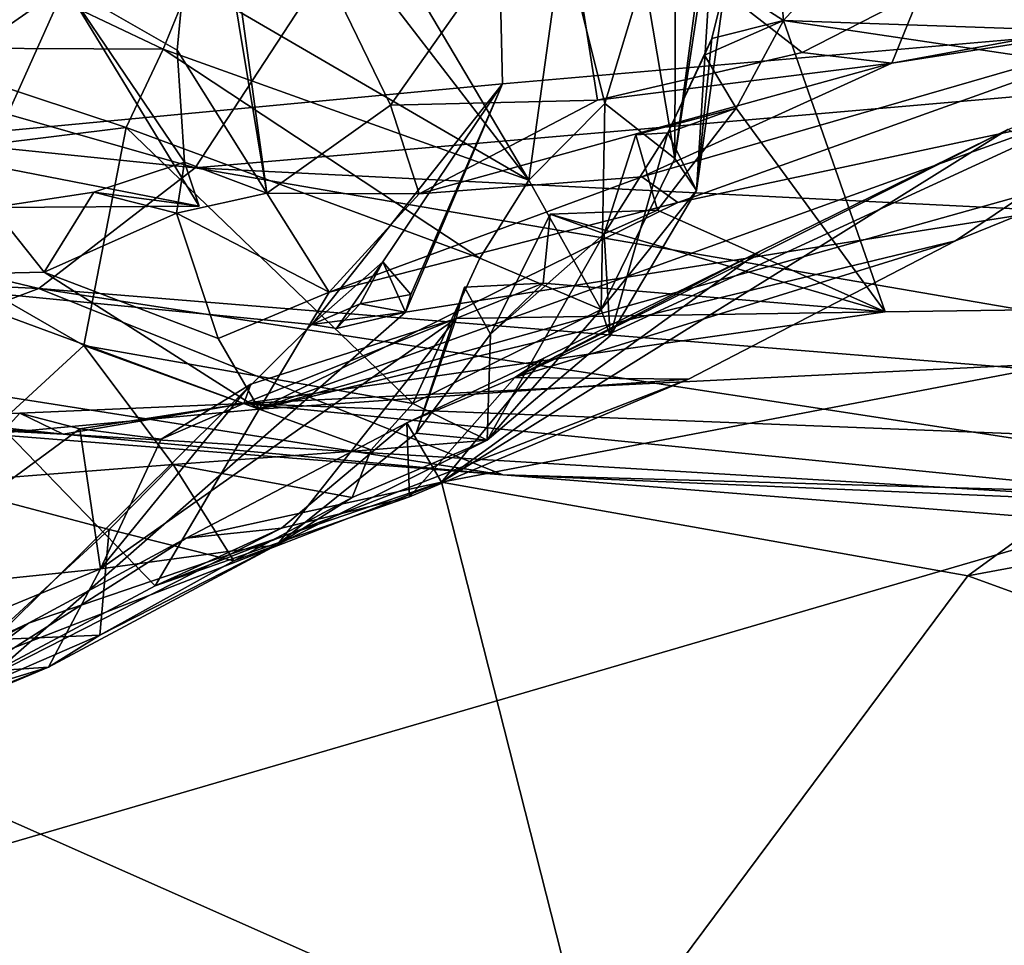
# Model space of a CAD drawing. Units: metres. Extents: x 24.71 to 31.81, y -8.57 to -4.9.
# Drawn here: x 29.38 to 29.79, y -7.26 to -6.87 of the extents above; entities that cross this region are included whole.
import ezdxf

# ---------------------------------------------------------------- set-up
doc = ezdxf.new("R2010")
doc.units = ezdxf.units.M

msp = doc.modelspace()

# ---------------------------------------------------------------- linework, layer by layer
at = {"layer": '1'}
for points in [[(29.55594, -5.77871, -1.52888), (29.02305, -6.95075, -1.54501), (28.60422, -5.67821, -1.53543)], [(29.58205, -6.89805, -1.53667), (29.02305, -6.95075, -1.54501), (29.55594, -5.77871, -1.52888)], [(29.58205, -6.89805, -1.53667), (29.55594, -5.77871, -1.52888), (30.8246, -6.78978, -1.53232)], [(29.69854, -6.87172, 15.97516), (29.68927, -6.76057, 15.62703), (29.83842, -6.7186, 15.49694)], [(29.69854, -6.87172, 15.97516), (29.83842, -6.7186, 15.49694), (30.21864, -6.88981, 15.94731)], [(29.45709, -6.77886, 8.97845), (29.48429, -6.94336, 8.97726), (29.457, -6.74474, 8.99207)], [(29.457, -6.74474, 8.99207), (29.48429, -6.94336, 8.97726), (29.53562, -6.90679, 9.07066)], [(29.457, -6.74474, 8.99207), (29.53562, -6.90679, 9.07066), (29.606, -6.8071, 9.20185)], [(29.5929, -6.93788, 15.70107), (29.47541, -6.78524, 15.43916), (29.48726, -6.7595, 15.37223)], [(29.5929, -6.93788, 15.70107), (29.48726, -6.7595, 15.37223), (29.60707, -6.83624, 15.46586)], [(29.67446, -6.85613, 15.91839), (29.68927, -6.76057, 15.62703), (29.69854, -6.87172, 15.97516)], [(29.3261, -6.8831, 15.95228), (29.21292, -6.77517, 15.56267), (29.44137, -6.88368, 15.79638)], [(29.44137, -6.88368, 15.79638), (29.21292, -6.77517, 15.56267), (29.45249, -6.85615, 15.66309)], [(29.65351, -6.92895, 15.73293), (29.65373, -6.83945, 15.51675), (29.67437, -6.7722, 15.60959)], [(29.67016, -6.81909, 15.72164), (29.65351, -6.92895, 15.73293), (29.67437, -6.7722, 15.60959)], [(29.40079, -6.85744, 8.99631), (29.44716, -6.88411, 8.93068), (29.45709, -6.77886, 8.97845)], [(29.45709, -6.77886, 8.97845), (29.44716, -6.88411, 8.93068), (29.48429, -6.94336, 8.97726)], [(29.45249, -6.85615, 15.66309), (29.47541, -6.78524, 15.43916), (29.5929, -6.93788, 15.70107)], [(29.2481, -7.25054, -1.53593), (29.54188, -6.99264, -1.53462), (30.8246, -6.78978, -1.53232)], [(29.95041, -7.7186, -1.52899), (29.2481, -7.25054, -1.53593), (30.8246, -6.78978, -1.53232)], [(29.54188, -6.99264, -1.53462), (29.58205, -6.89805, -1.53667), (30.8246, -6.78978, -1.53232)], [(29.51739, -6.83689, 17.68034), (30.00079, -6.88543, 17.51855), (29.85141, -6.79333, 17.63299)], [(29.606, -6.8071, 9.20185), (29.53562, -6.90679, 9.07066), (29.62147, -6.90476, 9.16829)], [(29.606, -6.8071, 9.20185), (29.62147, -6.90476, 9.16829), (29.70625, -6.88502, 9.25254)], [(29.606, -6.8071, 9.20185), (29.70625, -6.88502, 9.25254), (29.75548, -6.85979, 9.31227)], [(29.40079, -6.85744, 8.99631), (29.31059, -6.80947, 9.08569), (29.32801, -6.90797, 9.04709)], [(29.66248, -6.94219, 15.87451), (29.65351, -6.92895, 15.73293), (29.67016, -6.81909, 15.72164)], [(29.66248, -6.94219, 15.87451), (29.67016, -6.81909, 15.72164), (29.67446, -6.85613, 15.91839)], [(29.5929, -6.93788, 15.70107), (29.60707, -6.83624, 15.46586), (29.62446, -6.90622, 15.61155)], [(29.62446, -6.90622, 15.61155), (29.60707, -6.83624, 15.46586), (29.64066, -6.85268, 15.49725)], [(29.51739, -6.83689, 17.68034), (29.19604, -6.85882, 17.69197), (29.45463, -6.93285, 17.58065)], [(29.51739, -6.83689, 17.68034), (29.45463, -6.93285, 17.58065), (30.00079, -6.88543, 17.51855)], [(29.65351, -6.92895, 15.73293), (29.64066, -6.85268, 15.49725), (29.65373, -6.83945, 15.51675)], [(29.75548, -6.85979, 9.31227), (29.74345, -6.88945, 9.2509), (29.9814, -6.84551, 9.4323)], [(29.9814, -6.84551, 9.4323), (29.74345, -6.88945, 9.2509), (29.87244, -6.86922, 9.20754)], [(29.62446, -6.90622, 15.61155), (29.64066, -6.85268, 15.49725), (29.65351, -6.92895, 15.73293)], [(29.44137, -6.88368, 15.79638), (29.45249, -6.85615, 15.66309), (29.5929, -6.93788, 15.70107)], [(29.66248, -6.94219, 15.87451), (29.67446, -6.85613, 15.91839), (29.66873, -6.87926, 15.94563)], [(29.66873, -6.87926, 15.94563), (29.67446, -6.85613, 15.91839), (29.69854, -6.87172, 15.97516)], [(29.19604, -6.85882, 17.69197), (28.97883, -6.88426, 17.66566), (29.45463, -6.93285, 17.58065)], [(29.32801, -6.90797, 9.04709), (29.3674, -6.93144, 8.99223), (29.40079, -6.85744, 8.99631)], [(29.40079, -6.85744, 8.99631), (29.3674, -6.93144, 8.99223), (29.45627, -6.94865, 8.93245)], [(29.40079, -6.85744, 8.99631), (29.45627, -6.94865, 8.93245), (29.45022, -6.93051, 8.92827)], [(29.40079, -6.85744, 8.99631), (29.45022, -6.93051, 8.92827), (29.44716, -6.88411, 8.93068)], [(29.75548, -6.85979, 9.31227), (29.70625, -6.88502, 9.25254), (29.74345, -6.88945, 9.2509)], [(29.63979, -6.9366, 9.06581), (29.65469, -6.94724, 8.90087), (29.87244, -6.86922, 9.20754)], [(29.74345, -6.88945, 9.2509), (29.63979, -6.9366, 9.06581), (29.87244, -6.86922, 9.20754)], [(29.87244, -6.86922, 9.20754), (29.65469, -6.94724, 8.90087), (29.81144, -6.91377, 8.85525)], [(29.66577, -6.88609, 16.02361), (29.66873, -6.87926, 15.94563), (29.69854, -6.87172, 15.97516)], [(29.66577, -6.88609, 16.02361), (29.69854, -6.87172, 15.97516), (29.67895, -6.90806, 16.09739)], [(29.67895, -6.90806, 16.09739), (29.69854, -6.87172, 15.97516), (29.7407, -6.99252, 16.34381)], [(30.44424, -6.98268, 16.20093), (29.69854, -6.87172, 15.97516), (30.21864, -6.88981, 15.94731)], [(29.7407, -6.99252, 16.34381), (29.69854, -6.87172, 15.97516), (30.44424, -6.98268, 16.20093)], [(29.79153, -6.917, 8.55992), (29.90016, -6.87544, 8.6703), (29.58713, -7.01975, 8.39904)], [(29.76978, -6.96308, 8.66139), (29.58713, -7.01975, 8.39904), (29.90016, -6.87544, 8.6703)], [(29.76978, -6.96308, 8.66139), (29.90016, -6.87544, 8.6703), (29.85771, -6.92742, 8.74905)], [(29.65058, -6.91826, 16.04408), (29.66248, -6.94219, 15.87451), (29.66873, -6.87926, 15.94563)], [(29.66577, -6.88609, 16.02361), (29.65058, -6.91826, 16.04408), (29.66873, -6.87926, 15.94563)], [(28.97883, -6.88426, 17.66566), (29.08616, -6.96811, 17.48048), (29.38979, -6.98283, 17.47366)], [(28.97883, -6.88426, 17.66566), (29.38979, -6.98283, 17.47366), (29.45463, -6.93285, 17.58065)], [(29.2826, -6.93386, 16.13467), (29.3261, -6.8831, 15.95228), (29.42597, -6.91604, 15.94752)], [(29.3261, -6.8831, 15.95228), (29.44137, -6.88368, 15.79638), (29.42597, -6.91604, 15.94752)], [(29.42597, -6.91604, 15.94752), (29.44137, -6.88368, 15.79638), (29.57263, -6.97019, 15.8166)], [(29.44137, -6.88368, 15.79638), (29.5929, -6.93788, 15.70107), (29.57263, -6.97019, 15.8166)], [(29.44716, -6.88411, 8.93068), (29.45022, -6.93051, 8.92827), (29.48429, -6.94336, 8.97726)], [(29.62147, -6.90476, 9.16829), (29.74345, -6.88945, 9.2509), (29.70625, -6.88502, 9.25254)], [(30.00079, -6.88543, 17.51855), (29.45463, -6.93285, 17.58065), (30.17402, -6.96878, 17.3577)], [(29.74345, -6.88945, 9.2509), (29.62147, -6.90476, 9.16829), (29.54744, -6.94361, 9.0546)], [(29.74345, -6.88945, 9.2509), (29.54744, -6.94361, 9.0546), (29.63979, -6.9366, 9.06581)], [(29.67895, -6.90806, 16.09739), (29.65058, -6.91826, 16.04408), (29.66577, -6.88609, 16.02361)], [(29.02305, -6.95075, -1.54501), (29.58205, -6.89805, -1.53667), (29.50303, -6.9978, -1.53726)], [(29.50303, -6.9978, -1.53726), (29.58205, -6.89805, -1.53667), (29.53237, -6.97175, -1.53526)], [(29.544, -6.98533, -1.54554), (29.53237, -6.97175, -1.53526), (29.58205, -6.89805, -1.53667)], [(29.54188, -6.99264, -1.53462), (29.544, -6.98533, -1.54554), (29.58205, -6.89805, -1.53667)], [(29.53562, -6.90679, 9.07066), (29.54744, -6.94361, 9.0546), (29.62147, -6.90476, 9.16829)], [(29.53562, -6.90679, 9.07066), (29.48429, -6.94336, 8.97726), (29.54744, -6.94361, 9.0546)], [(29.62287, -6.99147, 15.88589), (29.5929, -6.93788, 15.70107), (29.62446, -6.90622, 15.61155)], [(29.62287, -6.99147, 15.88589), (29.62446, -6.90622, 15.61155), (29.65351, -6.92895, 15.73293)], [(29.63723, -6.91912, 16.13249), (29.65058, -6.91826, 16.04408), (29.67895, -6.90806, 16.09739)], [(29.63723, -6.91912, 16.13249), (29.67895, -6.90806, 16.09739), (29.64626, -6.95043, 16.22146)], [(29.64626, -6.95043, 16.22146), (29.67895, -6.90806, 16.09739), (29.7407, -6.99252, 16.34381)], [(29.65469, -6.94724, 8.90087), (29.48117, -7.03279, 8.68275), (29.81144, -6.91377, 8.85525)], [(29.81144, -6.91377, 8.85525), (29.48117, -7.03279, 8.68275), (29.85771, -6.92742, 8.74905)], [(29.2826, -6.93386, 16.13467), (29.42597, -6.91604, 15.94752), (29.40848, -7.00641, 16.19202)], [(29.40848, -7.00641, 16.19202), (29.42597, -6.91604, 15.94752), (29.5449, -7.03049, 16.08091)], [(29.5449, -7.03049, 16.08091), (29.42597, -6.91604, 15.94752), (29.57263, -6.97019, 15.8166)], [(29.79153, -6.917, 8.55992), (29.68862, -6.96749, 8.45162), (29.55671, -7.06315, 8.27791)], [(29.79153, -6.917, 8.55992), (29.55671, -7.06315, 8.27791), (29.92504, -6.99281, 8.57314)], [(29.58713, -7.01975, 8.39904), (29.68862, -6.96749, 8.45162), (29.79153, -6.917, 8.55992)], [(29.62411, -6.96014, 16.15203), (29.62671, -7.00239, 16.06321), (29.65058, -6.91826, 16.04408)], [(29.63723, -6.91912, 16.13249), (29.62411, -6.96014, 16.15203), (29.65058, -6.91826, 16.04408)], [(29.64626, -6.95043, 16.22146), (29.62411, -6.96014, 16.15203), (29.63723, -6.91912, 16.13249)], [(29.65058, -6.91826, 16.04408), (29.62671, -7.00239, 16.06321), (29.66248, -6.94219, 15.87451)], [(29.48117, -7.03279, 8.68275), (29.76978, -6.96308, 8.66139), (29.85771, -6.92742, 8.74905)], [(29.62287, -6.99147, 15.88589), (29.65351, -6.92895, 15.73293), (29.66248, -6.94219, 15.87451)], [(29.34639, -7.06352, 16.32939), (29.2826, -6.93386, 16.13467), (29.40848, -7.00641, 16.19202)], [(29.3674, -6.93144, 8.99223), (29.37064, -6.9492, 8.95959), (29.45627, -6.94865, 8.93245)], [(29.38979, -6.98283, 17.47366), (30.06592, -7.03786, 17.24557), (29.45463, -6.93285, 17.58065)], [(29.4126, -6.94284, 8.94295), (29.44682, -6.95162, 8.88728), (29.45022, -6.93051, 8.92827)], [(29.4126, -6.94284, 8.94295), (29.45022, -6.93051, 8.92827), (29.45627, -6.94865, 8.93245)], [(29.45022, -6.93051, 8.92827), (29.44682, -6.95162, 8.88728), (29.48429, -6.94336, 8.97726)], [(29.45463, -6.93285, 17.58065), (30.06592, -7.03786, 17.24557), (30.17402, -6.96878, 17.3577)], [(29.54744, -6.94361, 9.0546), (29.51021, -6.98433, 8.91341), (29.63979, -6.9366, 9.06581)], [(29.63979, -6.9366, 9.06581), (29.51021, -6.98433, 8.91341), (29.65469, -6.94724, 8.90087)], [(29.57263, -6.97019, 15.8166), (29.5929, -6.93788, 15.70107), (29.62287, -6.99147, 15.88589)], [(29.62671, -7.00239, 16.06321), (29.62287, -6.99147, 15.88589), (29.66248, -6.94219, 15.87451)], [(29.37064, -6.9492, 8.95959), (29.39206, -6.97607, 8.88061), (29.4126, -6.94284, 8.94295)], [(29.37064, -6.9492, 8.95959), (29.4126, -6.94284, 8.94295), (29.45627, -6.94865, 8.93245)], [(29.4126, -6.94284, 8.94295), (29.39206, -6.97607, 8.88061), (29.44682, -6.95162, 8.88728)], [(29.48429, -6.94336, 8.97726), (29.44682, -6.95162, 8.88728), (29.51021, -6.98433, 8.91341)], [(29.54744, -6.94361, 9.0546), (29.48429, -6.94336, 8.97726), (29.51021, -6.98433, 8.91341)], [(29.37064, -6.9492, 8.95959), (29.33081, -6.97739, 8.72895), (29.39206, -6.97607, 8.88061)], [(29.51021, -6.98433, 8.91341), (29.48117, -7.03279, 8.68275), (29.65469, -6.94724, 8.90087)], [(29.60178, -6.95208, 16.23547), (29.62411, -6.96014, 16.15203), (29.64626, -6.95043, 16.22146)], [(29.60178, -6.95208, 16.23547), (29.64626, -6.95043, 16.22146), (29.7407, -6.99252, 16.34381)], [(29.02305, -6.95075, -1.54501), (29.50303, -6.9978, -1.53726), (29.2481, -7.25054, -1.53593)], [(29.39206, -6.97607, 8.88061), (29.46418, -7.00355, 8.82498), (29.44682, -6.95162, 8.88728)], [(29.51021, -6.98433, 8.91341), (29.44682, -6.95162, 8.88728), (29.46418, -7.00355, 8.82498)], [(29.57705, -7.00175, 16.28544), (29.62411, -6.96014, 16.15203), (29.60178, -6.95208, 16.23547)], [(29.57705, -7.00175, 16.28544), (29.60178, -6.95208, 16.23547), (29.59882, -6.98061, 16.33906)], [(29.59882, -6.98061, 16.33906), (29.60178, -6.95208, 16.23547), (29.7407, -6.99252, 16.34381)], [(29.57562, -7.04565, 16.19186), (29.62671, -7.00239, 16.06321), (29.62411, -6.96014, 16.15203)], [(29.57705, -7.00175, 16.28544), (29.57562, -7.04565, 16.19186), (29.62411, -6.96014, 16.15203)], [(29.48117, -7.03279, 8.68275), (29.6591, -7.02039, 8.55863), (29.76978, -6.96308, 8.66139)], [(29.76978, -6.96308, 8.66139), (29.6591, -7.02039, 8.55863), (29.58713, -7.01975, 8.39904)], [(29.38979, -6.98283, 17.47366), (29.08616, -6.96811, 17.48048), (29.30146, -7.01598, 17.33815)], [(29.57263, -6.97019, 15.8166), (29.62287, -6.99147, 15.88589), (29.5449, -7.03049, 16.08091)], [(29.59922, -7.01171, 8.36032), (29.55671, -7.06315, 8.27791), (29.68862, -6.96749, 8.45162)], [(29.58713, -7.01975, 8.39904), (29.59922, -7.01171, 8.36032), (29.68862, -6.96749, 8.45162)], [(29.52307, -6.98918, -1.54632), (29.50303, -6.9978, -1.53726), (29.53237, -6.97175, -1.53526)], [(29.51315, -6.99936, -1.52965), (29.53237, -6.97175, -1.53526), (29.54188, -6.99264, -1.53462)], [(29.51315, -6.99936, -1.52965), (29.52307, -6.98918, -1.54632), (29.53237, -6.97175, -1.53526)], [(29.53237, -6.97175, -1.53526), (29.52307, -6.98918, -1.54632), (29.54188, -6.99264, -1.53462)], [(29.52307, -6.98918, -1.54632), (29.53237, -6.97175, -1.53526), (29.544, -6.98533, -1.54554)], [(29.39206, -6.97607, 8.88061), (29.33081, -6.97739, 8.72895), (29.48117, -7.03279, 8.68275)], [(29.48117, -7.03279, 8.68275), (29.33081, -6.97739, 8.72895), (29.37662, -7.04253, 8.57032)], [(29.46418, -7.00355, 8.82498), (29.39206, -6.97607, 8.88061), (29.48117, -7.03279, 8.68275)], [(29.38979, -6.98283, 17.47366), (29.30146, -7.01598, 17.33815), (29.58223, -7.06, 17.17603)], [(29.38979, -6.98283, 17.47366), (29.58223, -7.06, 17.17603), (29.96338, -7.07101, 17.14936)], [(29.38979, -6.98283, 17.47366), (29.96338, -7.07101, 17.14936), (30.06592, -7.03786, 17.24557)], [(29.7407, -6.99252, 16.34381), (30.44424, -6.98268, 16.20093), (29.47475, -7.03048, 16.57672)], [(30.44123, -7.06835, 16.6499), (29.47475, -7.03048, 16.57672), (30.44424, -6.98268, 16.20093)], [(29.56279, -6.99531, 16.39538), (29.5462, -7.04276, 16.33047), (29.56634, -6.98232, 16.3448)], [(29.56634, -6.98232, 16.3448), (29.5462, -7.04276, 16.33047), (29.57705, -7.00175, 16.28544)], [(29.56279, -6.99531, 16.39538), (29.56634, -6.98232, 16.3448), (29.59882, -6.98061, 16.33906)], [(29.56279, -6.99531, 16.39538), (29.59882, -6.98061, 16.33906), (29.7407, -6.99252, 16.34381)], [(29.56634, -6.98232, 16.3448), (29.57705, -7.00175, 16.28544), (29.59882, -6.98061, 16.33906)], [(29.46418, -7.00355, 8.82498), (29.48117, -7.03279, 8.68275), (29.51021, -6.98433, 8.91341)], [(29.544, -6.98533, -1.54554), (29.54188, -6.99264, -1.53462), (29.52307, -6.98918, -1.54632)], [(29.51315, -6.99936, -1.52965), (29.50303, -6.9978, -1.53726), (29.52307, -6.98918, -1.54632)], [(29.5449, -7.03049, 16.08091), (29.62287, -6.99147, 15.88589), (29.57562, -7.04565, 16.19186)], [(29.57562, -7.04565, 16.19186), (29.62287, -6.99147, 15.88589), (29.62671, -7.00239, 16.06321)], [(29.2481, -7.25054, -1.53593), (29.50303, -6.9978, -1.53726), (29.54188, -6.99264, -1.53462)], [(29.4777, -7.02248, 16.53321), (29.41536, -7.09898, 16.55144), (29.56279, -6.99531, 16.39538)], [(29.41536, -7.09898, 16.55144), (29.48857, -7.08904, 16.3941), (29.56279, -6.99531, 16.39538)], [(29.56279, -6.99531, 16.39538), (29.7407, -6.99252, 16.34381), (29.47475, -7.03048, 16.57672)], [(29.47475, -7.03048, 16.57672), (29.4777, -7.02248, 16.53321), (29.56279, -6.99531, 16.39538)], [(29.56279, -6.99531, 16.39538), (29.48857, -7.08904, 16.3941), (29.5462, -7.04276, 16.33047)], [(29.50303, -6.9978, -1.53726), (29.51315, -6.99936, -1.52965), (29.54188, -6.99264, -1.53462)], [(29.55671, -7.06315, 8.27791), (29.77497, -7.10195, 8.36224), (29.92504, -6.99281, 8.57314)], [(29.77497, -7.10195, 8.36224), (30.08536, -7.04411, 8.5653), (29.92504, -6.99281, 8.57314)], [(29.5462, -7.04276, 16.33047), (29.57562, -7.04565, 16.19186), (29.57705, -7.00175, 16.28544)], [(29.34639, -7.06352, 16.32939), (29.40848, -7.00641, 16.19202), (29.44549, -7.05572, 16.26547)], [(29.52755, -7.0497, 16.17649), (29.40848, -7.00641, 16.19202), (29.5449, -7.03049, 16.08091)], [(29.44549, -7.05572, 16.26547), (29.40848, -7.00641, 16.19202), (29.52755, -7.0497, 16.17649)], [(29.58713, -7.01975, 8.39904), (29.54243, -7.03852, 8.29981), (29.59922, -7.01171, 8.36032)], [(29.59922, -7.01171, 8.36032), (29.54243, -7.03852, 8.29981), (29.55671, -7.06315, 8.27791)], [(29.14666, -7.02845, 16.8728), (29.39991, -7.04323, 16.81548), (29.10904, -7.01225, 17.29141)], [(29.10904, -7.01225, 17.29141), (29.39991, -7.04323, 16.81548), (29.31191, -7.03859, 17.15665)], [(29.30146, -7.01598, 17.33815), (29.31191, -7.03859, 17.15665), (29.58223, -7.06, 17.17603)], [(29.54343, -7.06922, 8.41228), (29.54243, -7.03852, 8.29981), (29.58713, -7.01975, 8.39904)], [(29.6591, -7.02039, 8.55863), (29.54343, -7.06922, 8.41228), (29.58713, -7.01975, 8.39904)], [(29.44051, -7.04527, 16.56375), (29.41536, -7.09898, 16.55144), (29.4777, -7.02248, 16.53321)], [(29.6591, -7.02039, 8.55863), (29.438, -7.10601, 8.39295), (29.54343, -7.06922, 8.41228)], [(29.48117, -7.03279, 8.68275), (29.438, -7.10601, 8.39295), (29.6591, -7.02039, 8.55863)], [(29.47475, -7.03048, 16.57672), (29.44051, -7.04527, 16.56375), (29.4777, -7.02248, 16.53321)], [(29.39991, -7.04323, 16.81548), (29.14666, -7.02845, 16.8728), (29.26203, -7.03346, 16.77945)], [(29.382, -7.03444, 16.64956), (29.40679, -7.04093, 16.60793), (29.47475, -7.03048, 16.57672)], [(29.382, -7.03444, 16.64956), (29.47475, -7.03048, 16.57672), (29.39991, -7.04323, 16.81548)], [(29.39991, -7.04323, 16.81548), (29.47475, -7.03048, 16.57672), (29.91408, -7.07424, 16.77581)], [(29.40679, -7.04093, 16.60793), (29.44051, -7.04527, 16.56375), (29.47475, -7.03048, 16.57672)], [(29.91408, -7.07424, 16.77581), (29.47475, -7.03048, 16.57672), (30.44123, -7.06835, 16.6499)], [(29.52755, -7.0497, 16.17649), (29.5449, -7.03049, 16.08091), (29.57562, -7.04565, 16.19186)], [(29.26203, -7.03346, 16.77945), (29.31524, -7.03475, 16.7183), (29.39991, -7.04323, 16.81548)], [(29.31367, -7.10944, 16.68157), (29.382, -7.03444, 16.64956), (29.31524, -7.03475, 16.7183)], [(29.382, -7.03444, 16.64956), (29.31367, -7.10944, 16.68157), (29.40679, -7.04093, 16.60793)], [(29.31524, -7.03475, 16.7183), (29.382, -7.03444, 16.64956), (29.39991, -7.04323, 16.81548)], [(29.48117, -7.03279, 8.68275), (29.37662, -7.04253, 8.57032), (29.438, -7.10601, 8.39295)], [(29.31191, -7.03859, 17.15665), (29.39991, -7.04323, 16.81548), (29.58223, -7.06, 17.17603)], [(29.49037, -7.08221, 8.33177), (29.45087, -7.08635, 8.18918), (29.54243, -7.03852, 8.29981)], [(29.54243, -7.03852, 8.29981), (29.45087, -7.08635, 8.18918), (29.55671, -7.06315, 8.27791)], [(29.49037, -7.08221, 8.33177), (29.54243, -7.03852, 8.29981), (29.54343, -7.06922, 8.41228)], [(29.40679, -7.04093, 16.60793), (29.31367, -7.10944, 16.68157), (29.41536, -7.09898, 16.55144)], [(29.37662, -7.04253, 8.57032), (29.32585, -7.16583, 8.16324), (29.438, -7.10601, 8.39295)], [(29.39991, -7.04323, 16.81548), (29.91408, -7.07424, 16.77581), (29.58223, -7.06, 17.17603)], [(29.40679, -7.04093, 16.60793), (29.41536, -7.09898, 16.55144), (29.44051, -7.04527, 16.56375)], [(29.5462, -7.04276, 16.33047), (29.48857, -7.08904, 16.3941), (29.57562, -7.04565, 16.19186)], [(29.77497, -7.10195, 8.36224), (30.06995, -7.20908, 8.34806), (30.08536, -7.04411, 8.5653)], [(29.48857, -7.08904, 16.3941), (29.51971, -7.06951, 16.26508), (29.57562, -7.04565, 16.19186)], [(29.51971, -7.06951, 16.26508), (29.52755, -7.0497, 16.17649), (29.57562, -7.04565, 16.19186)], [(29.51971, -7.06951, 16.26508), (29.44549, -7.05572, 16.26547), (29.52755, -7.0497, 16.17649)], [(29.41894, -7.08273, 16.33552), (29.34639, -7.06352, 16.32939), (29.44549, -7.05572, 16.26547)], [(29.41894, -7.08273, 16.33552), (29.44549, -7.05572, 16.26547), (29.4707, -7.09564, 16.36911)], [(29.4707, -7.09564, 16.36911), (29.44549, -7.05572, 16.26547), (29.51971, -7.06951, 16.26508)], [(29.58223, -7.06, 17.17603), (29.91408, -7.07424, 16.77581), (29.90425, -7.0858, 17.01441)], [(29.96338, -7.07101, 17.14936), (29.58223, -7.06, 17.17603), (29.90425, -7.0858, 17.01441)], [(29.38557, -7.12157, 8.10776), (29.29232, -7.16539, 7.98438), (29.55671, -7.06315, 8.27791)], [(29.55671, -7.06315, 8.27791), (29.29232, -7.16539, 7.98438), (29.61958, -7.31052, 8.03243)], [(29.36927, -7.12841, 16.42582), (29.34639, -7.06352, 16.32939), (29.41894, -7.08273, 16.33552)], [(29.45087, -7.08635, 8.18918), (29.38557, -7.12157, 8.10776), (29.55671, -7.06315, 8.27791)], [(29.55671, -7.06315, 8.27791), (29.61958, -7.31052, 8.03243), (29.77497, -7.10195, 8.36224)], [(29.438, -7.10601, 8.39295), (29.49037, -7.08221, 8.33177), (29.54343, -7.06922, 8.41228)], [(29.4707, -7.09564, 16.36911), (29.51971, -7.06951, 16.26508), (29.48857, -7.08904, 16.3941)], [(29.32585, -7.16583, 8.16324), (29.45087, -7.08635, 8.18918), (29.49037, -7.08221, 8.33177)], [(29.438, -7.10601, 8.39295), (29.32585, -7.16583, 8.16324), (29.49037, -7.08221, 8.33177)], [(29.41504, -7.12645, 16.45399), (29.36927, -7.12841, 16.42582), (29.41894, -7.08273, 16.33552)], [(29.41504, -7.12645, 16.45399), (29.41894, -7.08273, 16.33552), (29.4707, -7.09564, 16.36911)], [(29.32585, -7.16583, 8.16324), (29.38557, -7.12157, 8.10776), (29.45087, -7.08635, 8.18918)], [(29.39384, -7.13979, 16.50428), (29.41504, -7.12645, 16.45399), (29.48857, -7.08904, 16.3941)], [(29.39384, -7.13979, 16.50428), (29.48857, -7.08904, 16.3941), (29.41536, -7.09898, 16.55144)], [(29.48857, -7.08904, 16.3941), (29.41504, -7.12645, 16.45399), (29.4707, -7.09564, 16.36911)], [(29.31367, -7.10944, 16.68157), (29.30132, -7.14604, 16.6386), (29.41536, -7.09898, 16.55144)], [(29.30132, -7.14604, 16.6386), (29.39384, -7.13979, 16.50428), (29.41536, -7.09898, 16.55144)], [(29.77497, -7.10195, 8.36224), (29.61958, -7.31052, 8.03243), (30.06995, -7.20908, 8.34806)], [(29.20898, -7.21513, 7.99087), (29.29232, -7.16539, 7.98438), (29.38557, -7.12157, 8.10776)], [(29.20898, -7.21513, 7.99087), (29.38557, -7.12157, 8.10776), (29.32585, -7.16583, 8.16324)], [(29.28671, -7.18213, 16.47934), (29.36927, -7.12841, 16.42582), (29.41504, -7.12645, 16.45399)], [(29.39384, -7.13979, 16.50428), (29.28671, -7.18213, 16.47934), (29.41504, -7.12645, 16.45399)], [(29.16116, -7.21098, 16.62602), (29.24888, -7.20062, 16.50657), (29.39384, -7.13979, 16.50428)], [(29.30132, -7.14604, 16.6386), (29.16116, -7.21098, 16.62602), (29.39384, -7.13979, 16.50428)], [(29.24888, -7.20062, 16.50657), (29.28671, -7.18213, 16.47934), (29.39384, -7.13979, 16.50428)], [(29.29232, -7.16539, 7.98438), (29.34974, -7.41077, 7.73853), (29.61958, -7.31052, 8.03243)], [(29.61958, -7.31052, 8.03243), (29.90383, -7.26993, 8.19255), (30.06995, -7.20908, 8.34806)], [(30.07786, -7.24589, 8.18272), (29.74951, -7.32444, 8.04082), (30.04356, -7.24608, 8.01389)], [(30.07786, -7.24589, 8.18272), (29.90383, -7.26993, 8.19255), (29.74951, -7.32444, 8.04082)], [(29.74951, -7.32444, 8.04082), (29.86387, -7.29766, 7.91407), (30.04356, -7.24608, 8.01389)], [(29.49762, -7.76608, -1.52852), (28.89844, -7.86373, -1.52324), (29.2481, -7.25054, -1.53593)], [(29.49762, -7.76608, -1.52852), (29.2481, -7.25054, -1.53593), (29.95041, -7.7186, -1.52899)]]:
    msp.add_3dface(points, dxfattribs=at)

doc.saveas('drawing.dxf')
